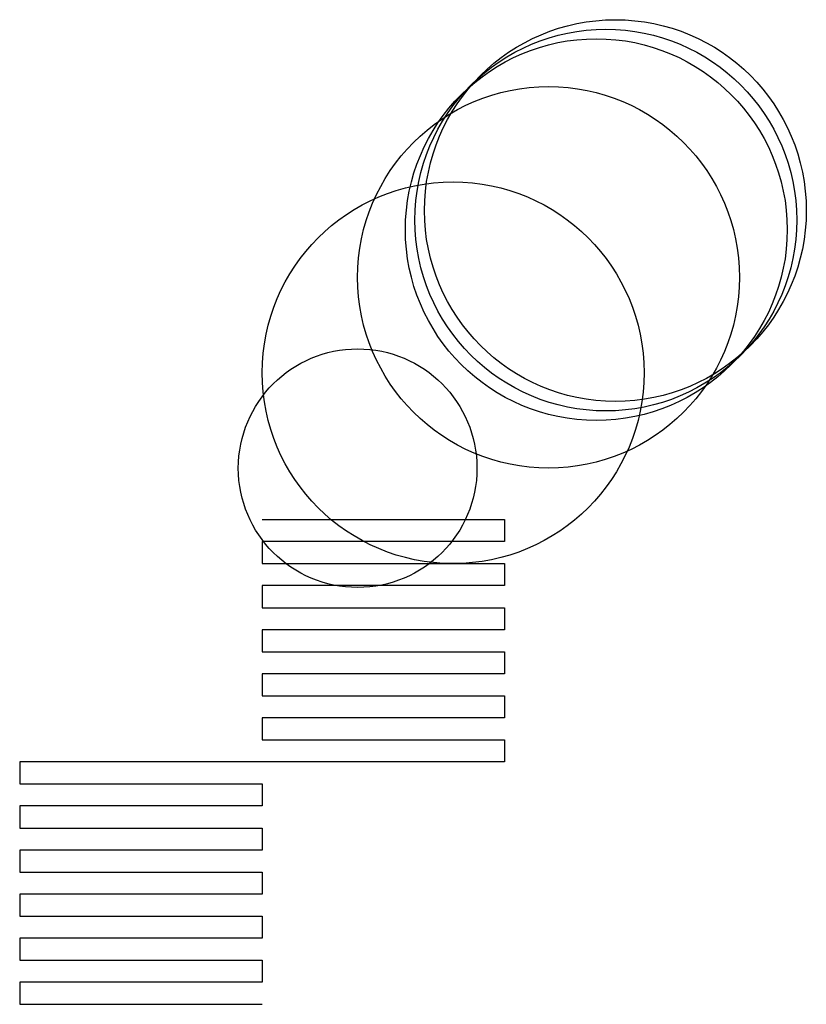
# Model space of a CAD drawing. Units: metres. Extents: x -254 to 2100, y -462 to 7100.
import ezdxf

# ---------------------------------------------------------------- set-up
doc = ezdxf.new("R2010")
doc.units = ezdxf.units.M

msp = doc.modelspace()

# ---------------------------------------------------------------- linework, layer by layer
for p, q in [((0, 46.18182), (254, 46.18182)), ((254, 46.18182), (254, 23.09091)), ((254, 23.09091), (0, 23.09091)), ((0, 23.09091), (0, 0.00002)), ((0, 0.00002), (254, 0.00002)), ((254, 0.00002), (254, -23.09087)), ((254, -23.09087), (0, -23.09087)), ((0, -23.09087), (0, -46.18178)), ((0, -46.18178), (254, -46.18178)), ((254, -46.18178), (254, -69.27267)), ((254, -69.27267), (0, -69.27267)), ((0, -69.27267), (0, -92.36357)), ((0, -92.36357), (254, -92.36357)), ((254, -92.36357), (254, -115.4545)), ((254, -115.4545), (0, -115.4545)), ((0, -115.4545), (0, -138.5455)), ((0, -138.5455), (254, -138.5455)), ((254, -138.5455), (254, -161.6364)), ((254, -161.6364), (0, -161.6364)), ((0, -161.6364), (0, -184.7273)), ((0, -184.7273), (254, -184.7273)), ((254, -184.7273), (254, -207.8182)), ((0, -207.8182), (-254, -207.8182)), ((-254, -207.8182), (-254, -230.9091)), ((254, -207.8182), (0, -207.8182)), ((-254, -230.9091), (0, -230.9091)), ((0, -230.9091), (0, -254)), ((0, -254), (-254, -254)), ((-254, -254), (-254, -277.0909)), ((-254, -277.0909), (0, -277.0909)), ((0, -277.0909), (0, -300.1818)), ((0, -300.1818), (-254, -300.1818)), ((-254, -300.1818), (-254, -323.2726)), ((-254, -323.2726), (0, -323.2726)), ((0, -323.2727), (0, -346.3636)), ((0, -346.3636), (-254, -346.3636)), ((-254, -346.3636), (-254, -369.4545)), ((-254, -369.4545), (0, -369.4545)), ((0, -369.4545), (0, -392.5454)), ((0, -392.5455), (-254, -392.5455)), ((-254, -392.5455), (-254, -415.6364)), ((-254, -415.6364), (0, -415.6364)), ((0, -415.6364), (0, -438.7273)), ((0, -438.7273), (-254, -438.7273)), ((-254, -438.7273), (-254, -461.8182)), ((-254, -461.8182), (0, -461.8182))]:
    msp.add_line(p, q)
for centre, radius in [((370, 370), 200), ((360, 360), 200), ((350, 350), 200), ((300, 300), 200), ((200, 200), 200), ((100, 100), 125)]:
    msp.add_circle(centre, radius)

doc.saveas('drawing.dxf')
